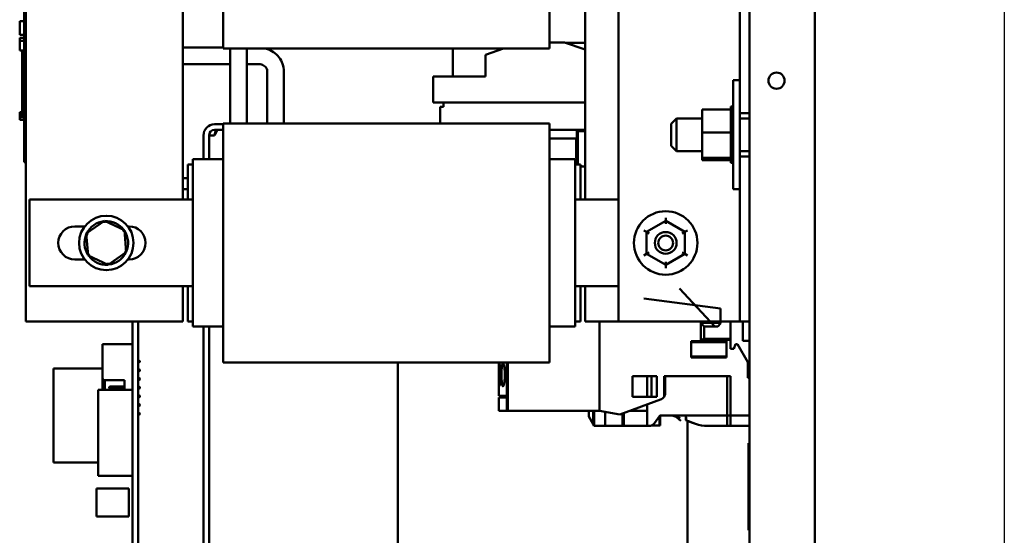
# Model space of a CAD drawing. Units: inches. Extents: x 2 to 86, y 1 to 67.
# Drawn here: x 31.7 to 39.3, y 31.4 to 35.3 of the extents above; entities that cross this region are included whole.
import ezdxf

# ---------------------------------------------------------------- set-up
doc = ezdxf.new("R2010")
doc.units = ezdxf.units.IN
doc.header["$LTSCALE"] = 4
doc.header["$MEASUREMENT"] = 0
doc.layers.add('Sketch Geometry (ANSI)', color=7, linetype='Continuous', lineweight=25)
doc.layers.add('Visible (ANSI)', color=7, linetype='Continuous', lineweight=50)

msp = doc.modelspace()

# ---------------------------------------------------------------- linework, layer by layer
at = {"layer": 'Sketch Geometry (ANSI)'}
msp.add_line((39.2605, 52.182), (39.2605, 14.0392), dxfattribs=at)
at = {"layer": 'Visible (ANSI)'}
for p, q in [((37.814, 46.748), (37.814, 28.3272)), ((37.314, 28.3483), (37.314, 39.1954)), ((31.7859, 33.0304), (31.7859, 39.0304)), ((36.314, 39.0304), (36.314, 33.0304)), ((31.7726, 37.5211), (31.7726, 34.3077)), ((37.2407, 34.6956), (37.2407, 37.3843)), ((32.9859, 35.6987), (32.9859, 33.9621)), ((36.0593, 33.9621), (36.0593, 35.6987)), ((33.2926, 35.3375), (33.2926, 35.6058)), ((35.7859, 35.6058), (35.7859, 35.3375)), ((31.7393, 35.2227), (31.7393, 35.327)), ((31.7726, 35.327), (31.7393, 35.327)), ((33.2926, 35.3375), (33.2926, 35.1171)), ((35.7859, 35.1171), (35.7859, 35.3375)), ((31.7726, 35.2227), (31.7393, 35.2227)), ((31.7393, 35.1763), (31.7393, 35.1984)), ((31.7726, 35.1984), (31.7393, 35.1984)), ((31.7393, 35.1018), (31.7393, 35.1763)), ((31.7726, 35.1763), (31.7393, 35.1763)), ((35.7859, 35.163), (35.9007, 35.163)), ((35.9007, 35.163), (36.0593, 35.109)), ((36.0593, 35.161), (35.9066, 35.161)), ((31.7726, 35.1018), (31.7393, 35.1018)), ((31.7593, 35.1018), (31.7593, 35.0725)), ((31.7726, 35.0725), (31.7593, 35.0725)), ((31.7593, 34.9803), (31.7593, 35.0725)), ((32.9859, 35.1236), (33.2926, 35.1236)), ((33.2926, 35.1171), (35.7859, 35.1171)), ((33.3474, 35.1171), (33.3474, 34.5437)), ((33.474, 35.1171), (33.474, 34.5437)), ((35.0476, 34.903), (35.0476, 35.1171)), ((35.2977, 35.0696), (35.4348, 35.1171)), ((35.2977, 34.903), (35.2977, 35.0696)), ((31.7726, 34.9803), (31.7593, 34.9803)), ((31.7593, 34.897), (31.7593, 34.9803)), ((32.9859, 34.997), (33.3474, 34.997)), ((33.474, 34.997), (33.5674, 34.997)), ((33.6307, 34.942), (33.6307, 34.5437)), ((33.7574, 34.942), (33.7574, 34.5437)), ((34.8978, 34.903), (35.2977, 34.903)), ((34.8978, 34.903), (34.8978, 34.703)), ((31.7726, 34.897), (31.7593, 34.897)), ((31.7593, 34.8136), (31.7593, 34.897)), ((37.1894, 34.0404), (37.1894, 34.8737)), ((37.1894, 34.8737), (37.2407, 34.8737)), ((31.7726, 34.8136), (31.7593, 34.8136)), ((31.7593, 34.7206), (31.7593, 34.8136)), ((31.7726, 34.7206), (31.7593, 34.7206)), ((31.7593, 34.7206), (31.7593, 34.6053)), ((34.8978, 34.703), (36.0593, 34.703)), ((34.9774, 34.703), (34.9774, 34.671)), ((37.2407, 34.6956), (37.2407, 34.2186)), ((31.7393, 34.6304), (31.7593, 34.6304)), ((31.7393, 34.6254), (31.7393, 34.6304)), ((31.7393, 34.6125), (31.7393, 34.6254)), ((31.7393, 34.6054), (31.7393, 34.6125)), ((31.7393, 34.6054), (31.7593, 34.6054)), ((31.7393, 34.6001), (31.7393, 34.6054)), ((31.7393, 34.6001), (31.7726, 34.6001)), ((31.7726, 34.6053), (31.7593, 34.6053)), ((34.9507, 34.671), (34.9774, 34.671)), ((34.9507, 34.5437), (34.9507, 34.671)), ((36.9527, 34.6499), (37.172, 34.6499)), ((36.9527, 34.6499), (36.9527, 34.4739)), ((37.172, 34.6724), (37.172, 34.6697)), ((37.172, 34.6724), (37.1894, 34.6724)), ((37.172, 34.6693), (37.172, 34.6697)), ((37.172, 34.6697), (37.1894, 34.6697)), ((37.172, 34.6693), (37.172, 34.6588)), ((37.172, 34.6693), (37.1894, 34.6693)), ((37.172, 34.658), (37.172, 34.6588)), ((37.172, 34.6588), (37.1894, 34.6588)), ((37.172, 34.658), (37.172, 34.6499)), ((37.172, 34.658), (37.1894, 34.658)), ((37.172, 34.6401), (37.172, 34.6499)), ((37.172, 34.639), (37.172, 34.6401)), ((37.172, 34.6401), (37.1894, 34.6401)), ((37.172, 34.639), (37.172, 34.6144)), ((37.172, 34.639), (37.1894, 34.639)), ((37.172, 34.613), (37.172, 34.6144)), ((37.172, 34.6144), (37.1894, 34.6144)), ((37.172, 34.613), (37.172, 34.5827)), ((37.172, 34.613), (37.1894, 34.613)), ((37.2407, 34.6237), (37.314, 34.6237)), ((31.7393, 34.5954), (31.7393, 34.5963)), ((31.7393, 34.5963), (31.7726, 34.5963)), ((31.7393, 34.5852), (31.7393, 34.5954)), ((31.7393, 34.5954), (31.7726, 34.5954)), ((31.7393, 34.5733), (31.7393, 34.5852)), ((31.7393, 34.5716), (31.7393, 34.5733)), ((31.7393, 34.5733), (31.7726, 34.5733)), ((31.7393, 34.5716), (31.7726, 34.5716)), ((33.2277, 34.5376), (33.2926, 34.5376)), ((33.2926, 34.5437), (33.2926, 34.3233)), ((33.2926, 34.5437), (35.7859, 34.5437)), ((35.7859, 34.3233), (35.7859, 34.5437)), ((36.7167, 34.5421), (36.7567, 34.5821)), ((36.7167, 34.3721), (36.7167, 34.5421)), ((36.7567, 34.5821), (36.7567, 34.3321)), ((36.9527, 34.5821), (36.7567, 34.5821)), ((37.172, 34.581), (37.172, 34.5827)), ((37.172, 34.5827), (37.1894, 34.5827)), ((37.172, 34.581), (37.172, 34.5462)), ((37.172, 34.581), (37.1894, 34.581)), ((37.172, 34.5443), (37.172, 34.5462)), ((37.172, 34.5462), (37.1894, 34.5462)), ((37.172, 34.5443), (37.172, 34.5062)), ((37.172, 34.5443), (37.1894, 34.5443)), ((37.314, 34.5821), (37.2407, 34.5821)), ((33.143, 34.453), (33.143, 34.2704)), ((33.2277, 34.453), (33.1854, 34.453)), ((33.1854, 34.453), (33.1854, 34.2704)), ((33.2277, 34.4953), (33.2926, 34.4953)), ((35.7859, 34.4963), (36.0593, 34.4963)), ((35.9948, 34.4857), (36.0027, 34.4857)), ((35.9948, 34.4857), (35.9948, 34.2304)), ((36.0027, 34.2304), (36.0027, 34.4857)), ((36.0593, 34.4857), (36.0027, 34.4857)), ((36.0027, 34.4857), (36.0027, 34.2304)), ((36.9527, 34.4739), (37.172, 34.4739)), ((36.9527, 34.4739), (36.9527, 34.281)), ((37.172, 34.5042), (37.172, 34.5062)), ((37.172, 34.5062), (37.1894, 34.5062)), ((37.172, 34.5042), (37.172, 34.4963)), ((37.172, 34.5042), (37.1894, 34.5042)), ((37.172, 34.4739), (37.172, 34.4963)), ((37.172, 34.4649), (37.172, 34.4739)), ((37.172, 34.4649), (37.172, 34.4643)), ((37.172, 34.4623), (37.172, 34.4643)), ((37.172, 34.4643), (37.1894, 34.4643)), ((37.172, 34.4623), (37.172, 34.4605)), ((37.172, 34.4623), (37.1894, 34.4623)), ((37.172, 34.4371), (37.172, 34.4605)), ((35.9948, 34.4296), (35.7859, 34.4296)), ((35.99, 34.277), (35.99, 34.4242)), ((35.99, 34.4242), (35.99, 34.277)), ((36.7167, 34.3721), (36.7567, 34.3321)), ((37.172, 34.4371), (37.172, 34.4222)), ((37.172, 34.4202), (37.172, 34.4222)), ((37.172, 34.4222), (37.1894, 34.4222)), ((37.172, 34.4202), (37.172, 34.3814)), ((37.172, 34.4202), (37.1894, 34.4202)), ((37.172, 34.3795), (37.172, 34.3814)), ((37.172, 34.3814), (37.1894, 34.3814)), ((37.172, 34.3795), (37.172, 34.3435)), ((37.172, 34.3795), (37.1894, 34.3795)), ((31.7726, 34.2477), (31.7726, 34.3077)), ((33.2926, 34.055), (33.2926, 34.3233)), ((35.7859, 34.3233), (35.7859, 34.055)), ((36.9527, 34.3321), (36.7567, 34.3321)), ((37.172, 34.3417), (37.172, 34.3435)), ((37.172, 34.3435), (37.1894, 34.3435)), ((37.172, 34.3417), (37.172, 34.31)), ((37.172, 34.3417), (37.1894, 34.3417)), ((37.172, 34.3085), (37.172, 34.31)), ((37.172, 34.31), (37.1894, 34.31)), ((37.172, 34.3085), (37.1894, 34.3085)), ((37.172, 34.2858), (37.172, 34.3085)), ((37.314, 34.3321), (37.2407, 34.3321)), ((31.7859, 34.2477), (31.7726, 34.2477)), ((33.0626, 34.2304), (33.0226, 34.2304)), ((33.0226, 33.9621), (33.0226, 34.2304)), ((33.2926, 34.2704), (33.0626, 34.2704)), ((33.0626, 34.2704), (33.0626, 34.2423)), ((33.0626, 33.9739), (33.0626, 34.2423)), ((35.9826, 34.2704), (35.7859, 34.2704)), ((35.9826, 34.2423), (35.9826, 34.2704)), ((35.9826, 34.2423), (35.9826, 33.9739)), ((36.0226, 34.2304), (35.9826, 34.2304)), ((36.0226, 34.2304), (36.0226, 33.9621)), ((36.9527, 34.281), (37.172, 34.281)), ((36.9527, 34.281), (36.9527, 34.2642)), ((36.9527, 34.2642), (37.172, 34.2642)), ((37.172, 34.2858), (37.172, 34.2821)), ((37.172, 34.2809), (37.172, 34.2821)), ((37.172, 34.2821), (37.1894, 34.2821)), ((37.172, 34.2809), (37.1894, 34.2809)), ((37.172, 34.2785), (37.172, 34.2809)), ((37.172, 34.2785), (37.172, 34.2609)), ((37.172, 34.2601), (37.172, 34.2609)), ((37.172, 34.2609), (37.1894, 34.2609)), ((37.172, 34.2601), (37.172, 34.2473)), ((37.172, 34.2601), (37.1894, 34.2601)), ((37.172, 34.2469), (37.172, 34.2473)), ((37.172, 34.2473), (37.1894, 34.2473)), ((37.172, 34.2469), (37.172, 34.2418)), ((37.172, 34.2469), (37.1894, 34.2469)), ((37.172, 34.2417), (37.172, 34.2418)), ((37.172, 34.2418), (37.1894, 34.2418)), ((37.172, 34.2417), (37.1894, 34.2417)), ((37.314, 34.2904), (37.2407, 34.2904)), ((36.0226, 34.2211), (36.0438, 34.2154)), ((36.0593, 34.2154), (36.0226, 34.2154)), ((37.2407, 33.0304), (37.2407, 34.2186)), ((33.0226, 34.1256), (32.9859, 34.1256)), ((33.0226, 34.0423), (32.9859, 34.0423)), ((33.2926, 34.055), (33.2926, 33.9621)), ((35.7859, 33.9621), (35.7859, 34.055)), ((37.1894, 34.0404), (37.2407, 34.0404)), ((31.8143, 33.9621), (33.0626, 33.9621)), ((31.8143, 33.2987), (31.8143, 33.9621)), ((33.0626, 33.9739), (33.0626, 33.9621)), ((33.0626, 33.2987), (33.0626, 33.9621)), ((33.2926, 33.2987), (33.2926, 33.9621)), ((35.7859, 33.9621), (35.7859, 33.2987)), ((35.9826, 33.9621), (35.9826, 33.9739)), ((35.9826, 33.9621), (36.314, 33.9621)), ((35.9826, 33.9621), (35.9826, 33.2987)), ((32.3859, 33.7983), (32.2479, 33.7016)), ((32.5388, 33.7272), (32.3859, 33.7983)), ((32.3859, 33.7983), (32.3873, 33.783)), ((36.6742, 33.799), (36.5281, 33.7148)), ((36.6742, 33.8221), (36.6742, 33.799)), ((36.8201, 33.7146), (36.6742, 33.799)), ((36.6742, 33.7759), (36.6742, 33.799)), ((32.1609, 33.7571), (32.2353, 33.7571)), ((32.2479, 33.7016), (32.2627, 33.5336)), ((32.2479, 33.7016), (32.2618, 33.6951)), ((32.5388, 33.7272), (32.5262, 33.7183)), ((32.5535, 33.5592), (32.5388, 33.7272)), ((32.5661, 33.7571), (32.5743, 33.7571)), ((36.5081, 33.7264), (36.5281, 33.7148)), ((36.5281, 33.7148), (36.528, 33.5462)), ((36.5481, 33.7033), (36.5281, 33.7148)), ((36.8001, 33.703), (36.8201, 33.7146)), ((36.82, 33.546), (36.8201, 33.7146)), ((36.8201, 33.7146), (36.8401, 33.7261)), ((32.4155, 33.4625), (32.5535, 33.5592)), ((32.5535, 33.5592), (32.5396, 33.5657)), ((36.508, 33.5347), (36.528, 33.5462)), ((36.548, 33.5578), (36.528, 33.5462)), ((36.528, 33.5462), (36.6739, 33.4618)), ((36.6739, 33.4618), (36.82, 33.546)), ((36.82, 33.546), (36.8, 33.5575)), ((36.82, 33.546), (36.84, 33.5344)), ((32.2353, 33.5037), (32.1609, 33.5037)), ((32.2627, 33.5336), (32.2753, 33.5425)), ((32.2627, 33.5336), (32.4155, 33.4625)), ((32.4155, 33.4625), (32.4141, 33.4778)), ((32.5743, 33.5037), (32.5661, 33.5037)), ((36.6739, 33.4849), (36.6739, 33.4618)), ((36.6739, 33.4618), (36.6739, 33.4387)), ((33.0626, 33.2987), (31.8143, 33.2987)), ((32.9859, 33.2987), (32.9859, 33.0304)), ((33.0226, 33.0304), (33.0226, 33.2987)), ((33.0626, 33.2987), (33.0626, 33.2869)), ((33.0626, 33.0185), (33.0626, 33.2869)), ((33.2926, 33.2987), (33.2926, 33.2058)), ((35.7859, 33.2058), (35.7859, 33.2987)), ((36.314, 33.2987), (35.9826, 33.2987)), ((35.9826, 33.2869), (35.9826, 33.2987)), ((35.9826, 33.2869), (35.9826, 33.0185)), ((36.0226, 33.2987), (36.0226, 33.0304)), ((36.0593, 33.0304), (36.0593, 33.2987)), ((37.05, 32.9923), (36.7783, 33.281)), ((33.2926, 32.9375), (33.2926, 33.2058)), ((35.7859, 33.2058), (35.7859, 32.9375)), ((36.5066, 33.2049), (37.092, 33.1288)), ((37.092, 33.1288), (37.092, 33.0133)), ((32.9859, 33.0304), (31.7859, 33.0304)), ((32.6017, 33.0304), (32.6017, 29.3343)), ((32.643, 33.0304), (32.643, 29.3343)), ((33.0626, 33.0304), (33.0226, 33.0304)), ((33.0626, 33.0185), (33.0626, 32.9904)), ((36.0226, 33.0304), (35.9826, 33.0304)), ((35.9826, 32.9904), (35.9826, 33.0185)), ((36.314, 33.0304), (36.0593, 33.0304)), ((36.1681, 33.0304), (36.1681, 32.3466)), ((36.1681, 32.3466), (36.1681, 33.0304)), ((36.314, 33.0304), (37.1674, 33.0304)), ((36.9423, 32.8899), (36.9423, 33.0185)), ((36.9423, 33.0185), (37.092, 33.0185)), ((37.092, 33.0185), (36.9423, 33.0185)), ((36.9423, 33.0185), (36.9686, 32.9923)), ((36.9686, 32.9923), (36.9423, 33.0185)), ((36.9423, 33.0185), (36.9423, 32.8899)), ((37.092, 33.0185), (37.092, 33.0304)), ((37.092, 33.0133), (37.092, 33.0185)), ((37.1674, 33.0304), (37.2407, 33.0304)), ((37.1694, 33.0304), (37.1694, 32.8978)), ((37.1694, 32.8978), (37.1694, 33.0304)), ((37.2407, 33.0304), (37.314, 33.0304)), ((37.2642, 33.0304), (37.2642, 32.8809)), ((33.2926, 32.9904), (33.0626, 32.9904)), ((33.143, 32.9904), (33.143, 28.9556)), ((33.1854, 32.9904), (33.1854, 28.9556)), ((35.9826, 32.9904), (35.7859, 32.9904)), ((36.9686, 32.9923), (37.071, 32.9923)), ((36.9686, 32.8978), (36.9686, 32.9923)), ((36.9686, 32.9923), (36.9686, 32.8978)), ((37.071, 32.9923), (37.05, 32.9923)), ((37.071, 32.9923), (37.092, 33.0133)), ((37.092, 33.0133), (37.071, 32.9923)), ((33.2926, 32.9375), (33.2926, 32.7171)), ((35.7859, 32.7171), (35.7859, 32.9375)), ((36.8675, 32.7534), (36.8675, 32.8794)), ((36.8675, 32.8794), (37.1379, 32.8794)), ((36.8675, 32.8794), (36.8675, 32.7534)), ((37.1379, 32.8794), (36.8675, 32.8794)), ((36.8675, 32.8716), (37.1379, 32.8716)), ((37.1379, 32.8716), (36.8675, 32.8716)), ((36.9686, 32.8978), (36.9423, 32.8899)), ((36.9423, 32.8899), (36.9686, 32.8978)), ((37.1694, 32.8899), (36.9423, 32.8899)), ((36.9423, 32.8899), (37.1694, 32.8899)), ((37.1694, 32.8978), (36.9686, 32.8978)), ((36.9686, 32.8978), (37.1694, 32.8978)), ((37.1379, 32.8794), (37.1379, 32.7534)), ((37.1379, 32.7534), (37.1379, 32.8794)), ((37.1694, 32.8899), (37.1694, 32.8978)), ((37.1694, 32.8978), (37.1694, 32.8978)), ((37.1694, 32.8978), (37.1694, 32.8899)), ((37.1694, 32.8217), (37.1694, 32.8899)), ((37.1694, 32.8899), (37.1694, 32.8217)), ((37.2642, 32.8809), (37.314, 32.8809)), ((32.3726, 32.597), (32.3726, 32.857)), ((32.6013, 32.857), (32.3726, 32.857)), ((32.6013, 32.8103), (32.6013, 32.857)), ((32.6013, 32.5303), (32.6013, 32.797)), ((37.1956, 32.8217), (37.1694, 32.8217)), ((37.1694, 32.8217), (37.1956, 32.8217)), ((37.208, 32.8558), (37.1956, 32.8217)), ((37.1956, 32.8217), (37.208, 32.8558)), ((37.2213, 32.8558), (37.208, 32.8558)), ((37.208, 32.8558), (37.2213, 32.8558)), ((37.3006, 32.7184), (37.2213, 32.8558)), ((37.2213, 32.8558), (37.3006, 32.7184)), ((32.6013, 32.732), (32.6017, 32.732)), ((32.643, 32.732), (32.6513, 32.732)), ((32.656, 32.7273), (32.6513, 32.732)), ((32.6513, 32.732), (32.6513, 32.7153)), ((32.656, 32.72), (32.6513, 32.7153)), ((32.656, 32.72), (32.656, 32.7273)), ((37.1379, 32.7613), (36.8675, 32.7613)), ((37.1379, 32.7534), (36.8675, 32.7534)), ((36.8675, 32.7534), (37.1379, 32.7534)), ((37.3006, 32.5986), (37.3006, 32.7184)), ((32.3726, 32.6701), (31.9977, 32.6701)), ((31.9977, 32.6701), (31.9977, 31.951)), ((32.6013, 32.7153), (32.6017, 32.7153)), ((32.6017, 32.6701), (32.6013, 32.6701)), ((32.6013, 32.6653), (32.6017, 32.6653)), ((32.6013, 32.6486), (32.6017, 32.6486)), ((32.643, 32.7153), (32.6513, 32.7153)), ((32.643, 32.6653), (32.6513, 32.6653)), ((32.643, 32.6486), (32.6513, 32.6486)), ((32.656, 32.6606), (32.6513, 32.6653)), ((32.6513, 32.6653), (32.6513, 32.6486)), ((32.656, 32.6533), (32.6513, 32.6486)), ((32.656, 32.6533), (32.656, 32.6606)), ((33.2926, 32.7171), (35.7859, 32.7171)), ((34.6274, 32.7171), (34.6274, 29.5096)), ((35.3997, 32.7171), (35.3997, 32.4608)), ((35.4594, 32.4608), (35.4594, 32.7171)), ((35.4594, 32.7171), (35.4594, 32.4608)), ((35.4673, 32.7171), (35.4673, 32.3466)), ((35.4673, 32.3466), (35.4673, 32.7171)), ((32.3726, 32.597), (32.3726, 32.5062)), ((32.3893, 32.5803), (32.5393, 32.5803)), ((32.3893, 32.5062), (32.3893, 32.5803)), ((32.5393, 32.5803), (32.5393, 32.5062)), ((32.6013, 32.5986), (32.6017, 32.5986)), ((32.6013, 32.582), (32.6017, 32.582)), ((32.643, 32.5986), (32.6513, 32.5986)), ((32.643, 32.582), (32.6513, 32.582)), ((32.656, 32.594), (32.6513, 32.5986)), ((32.6513, 32.5986), (32.6513, 32.582)), ((32.656, 32.5866), (32.6513, 32.582)), ((32.656, 32.5866), (32.656, 32.594)), ((36.4213, 32.4542), (36.4213, 32.6117)), ((36.4213, 32.6117), (36.6062, 32.6117)), ((36.6062, 32.6117), (36.4213, 32.6117)), ((36.4213, 32.6117), (36.4213, 32.4542)), ((36.5329, 32.4542), (36.5329, 32.6117)), ((36.5329, 32.6117), (36.5329, 32.4542)), ((36.5644, 32.6117), (36.5644, 32.4542)), ((36.6062, 32.6117), (36.6062, 32.4542)), ((36.6062, 32.4542), (36.6062, 32.6117)), ((36.6615, 32.4544), (36.6615, 32.6117)), ((36.6615, 32.6117), (37.1694, 32.6117)), ((37.1694, 32.6117), (36.6615, 32.6117)), ((36.6615, 32.6117), (36.6615, 32.4544)), ((36.6694, 32.482), (36.6694, 32.6117)), ((37.1431, 32.3099), (37.1431, 32.6117)), ((37.1431, 32.6117), (37.1431, 32.3099)), ((37.1694, 32.6117), (37.1694, 32.3099)), ((37.1694, 32.3099), (37.1694, 32.6117)), ((37.3137, 32.5986), (37.3006, 32.5986)), ((37.3137, 32.3099), (37.3137, 32.5986)), ((32.6017, 32.5062), (32.3392, 32.5062)), ((32.3392, 31.85), (32.3392, 32.5062)), ((32.4226, 32.5273), (32.4273, 32.532)), ((32.4226, 32.5273), (32.4226, 32.52)), ((32.4226, 32.52), (32.4273, 32.5153)), ((32.4273, 32.532), (32.5393, 32.532)), ((32.4273, 32.5153), (32.4273, 32.532)), ((32.4273, 32.5153), (32.5393, 32.5153)), ((32.6013, 32.532), (32.6017, 32.532)), ((32.6013, 32.5062), (32.6013, 32.517)), ((32.6013, 32.5153), (32.6017, 32.5153)), ((32.643, 32.532), (32.6513, 32.532)), ((32.643, 32.5153), (32.6513, 32.5153)), ((32.6513, 32.532), (32.6513, 32.5153)), ((32.656, 32.5273), (32.6513, 32.532)), ((32.656, 32.52), (32.6513, 32.5153)), ((32.656, 32.52), (32.656, 32.5273)), ((32.643, 32.4653), (32.6513, 32.4653)), ((32.643, 32.4486), (32.6513, 32.4486)), ((32.6513, 32.4653), (32.6513, 32.4486)), ((32.656, 32.4606), (32.6513, 32.4653)), ((32.656, 32.4533), (32.6513, 32.4486)), ((32.656, 32.4533), (32.656, 32.4606)), ((35.4594, 32.4608), (35.3997, 32.4608)), ((35.3997, 32.4608), (35.4594, 32.4608)), ((35.3997, 32.4477), (35.4594, 32.4477)), ((35.3997, 32.4477), (35.3997, 32.3466)), ((35.4128, 32.4477), (35.4128, 32.4608)), ((35.4671, 32.4608), (35.4594, 32.4608)), ((35.4594, 32.4608), (35.4671, 32.4608)), ((35.4594, 32.4477), (35.4671, 32.4477)), ((35.4594, 32.4477), (35.4594, 32.3466)), ((35.4594, 32.3466), (35.4594, 32.4477)), ((35.4671, 32.4608), (35.4671, 32.4477)), ((35.4671, 32.4477), (35.4671, 32.4608)), ((36.3232, 32.3193), (36.6348, 32.4327)), ((36.6348, 32.4327), (36.3232, 32.3193)), ((36.6062, 32.4542), (36.4213, 32.4542)), ((36.4213, 32.4542), (36.6062, 32.4542)), ((32.643, 32.3986), (32.6513, 32.3986)), ((32.643, 32.382), (32.6513, 32.382)), ((32.6513, 32.3986), (32.6513, 32.382)), ((32.656, 32.394), (32.6513, 32.3986)), ((32.656, 32.3866), (32.6513, 32.382)), ((32.656, 32.3866), (32.656, 32.394)), ((35.3997, 32.3466), (35.4594, 32.3466)), ((35.4594, 32.3466), (35.3997, 32.3466)), ((35.4594, 32.3466), (35.4673, 32.3466)), ((35.4673, 32.3466), (35.4594, 32.3466)), ((35.4673, 32.3466), (36.1681, 32.3466)), ((36.1681, 32.3466), (35.4673, 32.3466)), ((36.0867, 32.3466), (36.0867, 32.3039)), ((36.1208, 32.3466), (36.1208, 32.2448)), ((36.1287, 32.3466), (36.1287, 32.2311)), ((36.1287, 32.2311), (36.1287, 32.3466)), ((36.1681, 32.3466), (36.3232, 32.3193)), ((36.3232, 32.3193), (36.1681, 32.3466)), ((36.3983, 32.3466), (36.5329, 32.3466)), ((36.5329, 32.3466), (36.5329, 32.3956)), ((36.5329, 32.3956), (36.5329, 32.3466)), ((36.5329, 32.3466), (36.5329, 32.2311)), ((36.5329, 32.2311), (36.5329, 32.3466)), ((32.643, 32.332), (32.6513, 32.332)), ((32.643, 32.3153), (32.6513, 32.3153)), ((32.6513, 32.332), (32.6513, 32.3153)), ((32.656, 32.3273), (32.6513, 32.332)), ((32.656, 32.32), (32.6513, 32.3153)), ((32.656, 32.32), (32.656, 32.3273)), ((36.0867, 32.3039), (36.1208, 32.2448)), ((36.2127, 32.2311), (36.2127, 32.3388)), ((36.3452, 32.3273), (36.3452, 32.2311)), ((36.3531, 32.3302), (36.3531, 32.2311)), ((36.3531, 32.2311), (36.3531, 32.3302)), ((36.5892, 32.2535), (36.6264, 32.3065)), ((36.6276, 32.3079), (36.6276, 32.2351)), ((36.6276, 32.2351), (36.6276, 32.3079)), ((36.6328, 32.3099), (37.1431, 32.3099)), ((36.6329, 32.2351), (36.6329, 32.3099)), ((36.7312, 32.3094), (36.7852, 32.2898)), ((36.7839, 32.2902), (36.7325, 32.309)), ((36.7885, 32.2711), (36.7404, 32.3099)), ((36.7404, 32.3099), (36.8283, 32.3099)), ((36.7404, 32.3099), (36.8283, 32.3099)), ((36.7404, 32.3099), (36.7885, 32.2711)), ((36.8283, 32.3099), (36.8325, 32.2711)), ((36.8325, 32.2711), (36.8283, 32.3099)), ((36.8283, 32.3099), (36.8283, 32.2741)), ((36.8283, 32.2741), (36.9028, 32.247)), ((36.9028, 32.247), (36.8366, 32.2711)), ((36.8366, 32.2711), (36.9028, 32.247)), ((36.8407, 32.2696), (36.8407, 31.1983)), ((37.1431, 32.2311), (37.1431, 32.3099)), ((37.1431, 32.3099), (37.1431, 32.2311)), ((37.1431, 32.3099), (37.1694, 32.3099)), ((37.1694, 32.3099), (37.3137, 32.3099)), ((37.1694, 32.3099), (37.1694, 32.2311)), ((37.3137, 32.3099), (37.1694, 32.3099)), ((37.1694, 32.2311), (37.1694, 32.3099)), ((37.3137, 32.3099), (37.3137, 32.2311)), ((36.1208, 32.2448), (36.1287, 32.2311)), ((36.1287, 32.2311), (36.2127, 32.2311)), ((36.2127, 32.2311), (36.3452, 32.2311)), ((36.3452, 32.2311), (36.3531, 32.2311)), ((36.3531, 32.2311), (36.5329, 32.2311)), ((36.5329, 32.2311), (36.5462, 32.2311)), ((36.5662, 32.2351), (36.6276, 32.2351)), ((36.6276, 32.2351), (36.5662, 32.2351)), ((36.6329, 32.2351), (36.6276, 32.2351)), ((36.6276, 32.2351), (36.6329, 32.2351)), ((36.9926, 32.2311), (37.1431, 32.2311)), ((37.1431, 32.2311), (36.9926, 32.2311)), ((37.1431, 32.2311), (37.1694, 32.2311)), ((37.1694, 32.2311), (37.1431, 32.2311)), ((37.1694, 32.2311), (37.3137, 32.2311)), ((37.3137, 32.2311), (37.1694, 32.2311)), ((37.3074, 31.4334), (37.3074, 32.1)), ((37.3074, 32.1), (37.314, 32.1)), ((32.3392, 31.951), (31.9977, 31.951)), ((32.6017, 31.85), (32.3392, 31.85)), ((32.325, 31.7516), (32.325, 31.5396)), ((32.5728, 31.7516), (32.325, 31.7516)), ((32.5728, 31.5396), (32.5728, 31.7516)), ((32.5728, 31.5396), (32.325, 31.5396)), ((37.3074, 31.4334), (37.314, 31.4334))]:
    msp.add_line(p, q, dxfattribs=at)
for centre, radius in [((37.5207, 34.871), 0.0617), ((36.674, 33.6304), 0.2427), ((32.4007, 33.6304), 0.2083), ((36.674, 33.6304), 0.0833), ((36.674, 33.6304), 0.0567)]:
    msp.add_circle(centre, radius, dxfattribs=at)
for centre, radius, start, end in [((33.2277, 34.453), 0.0847, 90, 180), ((33.2277, 34.453), 0.0423, 90, 180), ((32.4007, 33.6304), 0.1667, 96.19108, 153.86399), ((32.4007, 33.6304), 0.1667, 36.19108, 93.86399), ((32.1609, 33.6304), 0.1267, 90, 270), ((32.4007, 33.6304), 0.1667, 156.19108, 213.86399), ((32.4007, 33.6304), 0.1667, 336.19108, 33.86399), ((32.5743, 33.6304), 0.1267, 270, 90), ((32.4007, 33.6304), 0.1667, 276.19108, 333.86399), ((32.4007, 33.6304), 0.1667, 216.19108, 273.86399), ((32.6013, 32.8036), 0.00667, 86.54191, 90), ((32.6013, 32.8036), 0.00667, 270, 273.45809), ((32.3893, 32.597), 0.0167, 180, 270), ((32.6013, 32.5236), 0.00667, 86.54191, 90), ((32.6013, 32.5236), 0.00667, 270, 273.45809), ((36.6169, 32.482), 0.0525, 289.99938, 328.21167), ((36.6169, 32.482), 0.0525, 289.99938, 328.21167), ((36.6328, 32.302), 0.00787, 90, 144.99465), ((36.5462, 32.2836), 0.0525, 270, 324.99465), ((36.9926, 32.4936), 0.2625, 249.99803, 270)]:
    msp.add_arc(centre, radius, start, end, dxfattribs=at)
for points, knots in [([(33.618, 35.1171), (33.6203, 35.1165), (33.6226, 35.1158), (33.6435, 35.1095), (33.6613, 35.101), (33.6935, 35.0792), (33.7079, 35.0658), (33.7318, 35.035), (33.7413, 35.0177), (33.754, 34.9812), (33.7573, 34.9619), (33.7574, 34.9424), (33.7574, 34.9422), (33.7574, 34.942)], [3.417172, 3.417172, 3.417172, 3.417172, 3.455752, 3.455752, 3.769911, 3.769911, 4.08407, 4.08407, 4.39823, 4.39823, 4.708597, 4.708597, 4.712389, 4.712389, 4.712389, 4.712389]), ([(33.5674, 34.997), (33.5736, 34.997), (33.5799, 34.9961), (33.5919, 34.9929), (33.5976, 34.9906), (33.608, 34.9845), (33.6127, 34.9807), (33.6207, 34.9721), (33.624, 34.9672), (33.6286, 34.957), (33.63, 34.9517), (33.6306, 34.945), (33.6307, 34.9435), (33.6307, 34.942)], [3.141593, 3.141593, 3.141593, 3.141593, 3.420035, 3.420035, 3.70184, 3.70184, 3.99523, 3.99523, 4.309389, 4.309389, 4.623548, 4.623548, 4.712389, 4.712389, 4.712389, 4.712389]), ([(33.2277, 34.453), (33.2353, 34.4699), (33.2429, 34.4862), (33.2506, 34.4924), (33.2529, 34.4943), (33.2553, 34.4953), (33.2576, 34.4953)], [0, 0, 0, 0, 1.198566, 1.198566, 1.198566, 1.570796, 1.570796, 1.570796, 1.570796]), ([(35.4002, 32.6222), (35.4002, 32.6339), (35.4002, 32.6452), (35.4003, 32.656), (35.4004, 32.6667), (35.4005, 32.6762), (35.4008, 32.6845), (35.401, 32.6927), (35.4013, 32.699), (35.4017, 32.7035), (35.4021, 32.7079), (35.4026, 32.7102), (35.4031, 32.7101), (35.4037, 32.7101), (35.4043, 32.7079), (35.405, 32.7034), (35.4056, 32.6989), (35.4063, 32.6926), (35.4068, 32.6843), (35.4074, 32.6761), (35.4079, 32.6666), (35.4082, 32.6558), (35.4086, 32.6451), (35.4088, 32.6338), (35.4088, 32.6222), (35.4088, 32.6105), (35.4086, 32.5993), (35.4082, 32.5885), (35.4079, 32.5778), (35.4074, 32.5682), (35.4068, 32.56), (35.4062, 32.5518), (35.4056, 32.5454), (35.405, 32.541), (35.4043, 32.5365), (35.4037, 32.5343), (35.4031, 32.5343), (35.4025, 32.5343), (35.4021, 32.5365), (35.4017, 32.541), (35.4013, 32.5454), (35.401, 32.5518), (35.4007, 32.56), (35.4005, 32.5682), (35.4004, 32.5778), (35.4003, 32.5885), (35.4002, 32.5993), (35.4002, 32.6105), (35.4002, 32.6222)], [-0.0209588, -0.0209588, -0.0209588, -0.0209588, -0.01964888, -0.01964888, -0.01964888, -0.01833895, -0.01833895, -0.01833895, -0.01702903, -0.01702903, -0.01702903, -0.0157191, -0.0157191, -0.0157191, -0.01440918, -0.01440918, -0.01440918, -0.01309925, -0.01309925, -0.01309925, -0.01178933, -0.01178933, -0.01178933, -0.0104794, -0.0104794, -0.0104794, -0.00916948, -0.00916948, -0.00916948, -0.00785955, -0.00785955, -0.00785955, -0.00654963, -0.00654963, -0.00654963, -0.0052397, -0.0052397, -0.0052397, -0.00392978, -0.00392978, -0.00392978, -0.00261985, -0.00261985, -0.00261985, -0.00130993, -0.00130993, -0.00130993, 0, 0, 0, 0]), ([(35.4002, 32.6222), (35.4002, 32.6164), (35.4002, 32.6107), (35.4002, 32.6051), (35.4002, 32.5994), (35.4002, 32.5939), (35.4003, 32.5885), (35.4003, 32.5832), (35.4004, 32.5781), (35.4005, 32.5734), (35.4005, 32.5686), (35.4006, 32.5641), (35.4007, 32.56), (35.4009, 32.5559), (35.401, 32.5523), (35.4011, 32.5491), (35.4013, 32.5459), (35.4015, 32.5432), (35.4017, 32.541), (35.4019, 32.5388), (35.4021, 32.5371), (35.4023, 32.536), (35.4026, 32.5348), (35.4028, 32.5343), (35.4031, 32.5343), (35.4034, 32.5343), (35.4037, 32.5349), (35.404, 32.536), (35.4043, 32.5371), (35.4046, 32.5388), (35.405, 32.541), (35.4053, 32.5432), (35.4056, 32.5459), (35.4059, 32.5491), (35.4062, 32.5523), (35.4065, 32.5559), (35.4068, 32.56), (35.4071, 32.5641), (35.4074, 32.5685), (35.4076, 32.5733), (35.4079, 32.5781), (35.4081, 32.5832), (35.4082, 32.5885), (35.4084, 32.5939), (35.4085, 32.5993), (35.4086, 32.605), (35.4087, 32.6106), (35.4088, 32.6164), (35.4088, 32.6222), (35.4088, 32.6279), (35.4087, 32.6336), (35.4086, 32.6393), (35.4085, 32.645), (35.4084, 32.6505), (35.4082, 32.6558), (35.4081, 32.6611), (35.4079, 32.6662), (35.4076, 32.671), (35.4074, 32.6759), (35.4071, 32.6803), (35.4068, 32.6843), (35.4066, 32.6884), (35.4062, 32.6921), (35.4059, 32.6953), (35.4056, 32.6985), (35.4053, 32.7012), (35.405, 32.7034), (35.4046, 32.7056), (35.4043, 32.7073), (35.404, 32.7084), (35.4037, 32.7096), (35.4034, 32.7101), (35.4031, 32.7101), (35.4028, 32.7101), (35.4026, 32.7096), (35.4023, 32.7085), (35.4021, 32.7074), (35.4019, 32.7057), (35.4017, 32.7035), (35.4015, 32.7013), (35.4013, 32.6986), (35.4011, 32.6954), (35.401, 32.6922), (35.4009, 32.6885), (35.4008, 32.6845), (35.4006, 32.6804), (35.4005, 32.676), (35.4005, 32.6712), (35.4004, 32.6664), (35.4003, 32.6613), (35.4003, 32.656), (35.4002, 32.6454), (35.4002, 32.6338), (35.4002, 32.6222)], [0, 0, 0, 0, 0.00065496, 0.00065496, 0.00065496, 0.00130993, 0.00130993, 0.00130993, 0.00196489, 0.00196489, 0.00196489, 0.00261985, 0.00261985, 0.00261985, 0.00327481, 0.00327481, 0.00327481, 0.00392978, 0.00392978, 0.00392978, 0.00458474, 0.00458474, 0.00458474, 0.0052397, 0.0052397, 0.0052397, 0.00589466, 0.00589466, 0.00589466, 0.00654963, 0.00654963, 0.00654963, 0.00720459, 0.00720459, 0.00720459, 0.00785955, 0.00785955, 0.00785955, 0.00851451, 0.00851451, 0.00851451, 0.00916948, 0.00916948, 0.00916948, 0.00982444, 0.00982444, 0.00982444, 0.0104794, 0.0104794, 0.0104794, 0.01113436, 0.01113436, 0.01113436, 0.01178933, 0.01178933, 0.01178933, 0.01244429, 0.01244429, 0.01244429, 0.01309925, 0.01309925, 0.01309925, 0.01375421, 0.01375421, 0.01375421, 0.01440918, 0.01440918, 0.01440918, 0.01506414, 0.01506414, 0.01506414, 0.0157191, 0.0157191, 0.0157191, 0.01637406, 0.01637406, 0.01637406, 0.01702903, 0.01702903, 0.01702903, 0.01768399, 0.01768399, 0.01768399, 0.01833895, 0.01833895, 0.01833895, 0.01899391, 0.01899391, 0.01899391, 0.01964888, 0.01964888, 0.01964888, 0.0209588, 0.0209588, 0.0209588, 0.0209588]), ([(35.4192, 32.6222), (35.4192, 32.6164), (35.4193, 32.6106), (35.4194, 32.605), (35.4195, 32.5993), (35.4197, 32.5937), (35.42, 32.5884), (35.4203, 32.583), (35.4206, 32.578), (35.421, 32.5732), (35.4214, 32.5684), (35.4218, 32.5639), (35.4224, 32.5598), (35.4229, 32.5558), (35.4234, 32.5522), (35.4241, 32.549), (35.4247, 32.5458), (35.4254, 32.5431), (35.4261, 32.5409), (35.4268, 32.5387), (35.4276, 32.537), (35.4284, 32.5359), (35.4292, 32.5348), (35.43, 32.5343), (35.4309, 32.5343), (35.4317, 32.5343), (35.4326, 32.5349), (35.4335, 32.536), (35.4343, 32.5371), (35.4352, 32.5388), (35.436, 32.5409), (35.4369, 32.5431), (35.4377, 32.5459), (35.4385, 32.549), (35.4393, 32.5522), (35.44, 32.5558), (35.4407, 32.5599), (35.4414, 32.564), (35.4421, 32.5684), (35.4426, 32.5732), (35.4432, 32.5779), (35.4437, 32.583), (35.4441, 32.5884), (35.4445, 32.5937), (35.4448, 32.5992), (35.445, 32.6049), (35.4452, 32.6105), (35.4453, 32.6164), (35.4453, 32.6222), (35.4453, 32.6279), (35.4452, 32.6337), (35.445, 32.6394), (35.4448, 32.6451), (35.4445, 32.6507), (35.4441, 32.656), (35.4437, 32.6613), (35.4432, 32.6664), (35.4426, 32.6712), (35.4421, 32.676), (35.4414, 32.6804), (35.4408, 32.6845), (35.4401, 32.6885), (35.4393, 32.6922), (35.4385, 32.6954), (35.4377, 32.6986), (35.4369, 32.7012), (35.4361, 32.7034), (35.4352, 32.7056), (35.4343, 32.7073), (35.4335, 32.7084), (35.4326, 32.7096), (35.4317, 32.7101), (35.4309, 32.7101), (35.43, 32.7102), (35.4292, 32.7096), (35.4284, 32.7085), (35.4276, 32.7074), (35.4268, 32.7058), (35.4261, 32.7036), (35.4254, 32.7014), (35.4247, 32.6987), (35.4241, 32.6955), (35.4235, 32.6924), (35.4229, 32.6887), (35.4224, 32.6846), (35.4219, 32.6806), (35.4214, 32.6762), (35.421, 32.6714), (35.4206, 32.6666), (35.4203, 32.6614), (35.42, 32.6561), (35.4195, 32.6455), (35.4192, 32.6339), (35.4192, 32.6222)], [0, 0, 0, 0, 0.0006582, 0.0006582, 0.0006582, 0.0013164, 0.0013164, 0.0013164, 0.0019746, 0.0019746, 0.0019746, 0.00263281, 0.00263281, 0.00263281, 0.00329101, 0.00329101, 0.00329101, 0.00394921, 0.00394921, 0.00394921, 0.00460741, 0.00460741, 0.00460741, 0.00526561, 0.00526561, 0.00526561, 0.00592381, 0.00592381, 0.00592381, 0.00658202, 0.00658202, 0.00658202, 0.00724022, 0.00724022, 0.00724022, 0.00789842, 0.00789842, 0.00789842, 0.00855662, 0.00855662, 0.00855662, 0.00921482, 0.00921482, 0.00921482, 0.00987302, 0.00987302, 0.00987302, 0.01053122, 0.01053122, 0.01053122, 0.01118943, 0.01118943, 0.01118943, 0.01184763, 0.01184763, 0.01184763, 0.01250583, 0.01250583, 0.01250583, 0.01316403, 0.01316403, 0.01316403, 0.01382223, 0.01382223, 0.01382223, 0.01448043, 0.01448043, 0.01448043, 0.01513863, 0.01513863, 0.01513863, 0.01579684, 0.01579684, 0.01579684, 0.01645504, 0.01645504, 0.01645504, 0.01711324, 0.01711324, 0.01711324, 0.01777144, 0.01777144, 0.01777144, 0.01842964, 0.01842964, 0.01842964, 0.01908784, 0.01908784, 0.01908784, 0.01974605, 0.01974605, 0.01974605, 0.02106245, 0.02106245, 0.02106245, 0.02106245]), ([(35.4192, 32.6222), (35.4192, 32.634), (35.4195, 32.6453), (35.42, 32.6561), (35.4205, 32.6669), (35.4213, 32.6764), (35.4224, 32.6846), (35.4234, 32.6928), (35.4246, 32.6992), (35.4261, 32.7036), (35.4276, 32.708), (35.4292, 32.7102), (35.4309, 32.7101), (35.4326, 32.7101), (35.4343, 32.7079), (35.4361, 32.7034), (35.4378, 32.699), (35.4394, 32.6927), (35.4408, 32.6844), (35.4422, 32.6762), (35.4433, 32.6667), (35.4441, 32.6559), (35.4449, 32.6451), (35.4453, 32.6339), (35.4453, 32.6222), (35.4453, 32.6105), (35.4449, 32.5992), (35.4441, 32.5884), (35.4433, 32.5776), (35.4422, 32.5681), (35.4407, 32.5599), (35.4393, 32.5517), (35.4378, 32.5454), (35.436, 32.5409), (35.4343, 32.5365), (35.4326, 32.5343), (35.4309, 32.5343), (35.4292, 32.5343), (35.4276, 32.5365), (35.4261, 32.5409), (35.4246, 32.5453), (35.4234, 32.5516), (35.4224, 32.5598), (35.4213, 32.5681), (35.4205, 32.5776), (35.42, 32.5884), (35.4195, 32.5992), (35.4192, 32.6105), (35.4192, 32.6222)], [-0.02106245, -0.02106245, -0.02106245, -0.02106245, -0.01974605, -0.01974605, -0.01974605, -0.01842964, -0.01842964, -0.01842964, -0.01711324, -0.01711324, -0.01711324, -0.01579684, -0.01579684, -0.01579684, -0.01448043, -0.01448043, -0.01448043, -0.01316403, -0.01316403, -0.01316403, -0.01184763, -0.01184763, -0.01184763, -0.01053122, -0.01053122, -0.01053122, -0.00921482, -0.00921482, -0.00921482, -0.00789842, -0.00789842, -0.00789842, -0.00658202, -0.00658202, -0.00658202, -0.00526561, -0.00526561, -0.00526561, -0.00394921, -0.00394921, -0.00394921, -0.00263281, -0.00263281, -0.00263281, -0.0013164, -0.0013164, -0.0013164, 0, 0, 0, 0]), ([(36.6694, 32.482), (36.6694, 32.4757), (36.6684, 32.471), (36.6671, 32.4667), (36.6658, 32.4624), (36.6636, 32.4578), (36.6615, 32.4544)], [-0.001155706, -0.001155706, -0.001155706, -0.001155706, -0.000577853, -0.000577853, -0.000577853, 0, 0, 0, 0]), ([(36.6615, 32.4544), (36.6636, 32.4577), (36.6658, 32.4623), (36.6671, 32.4666), (36.6684, 32.471), (36.6694, 32.4757), (36.6694, 32.482)], [0, 0, 0, 0, 0.000577853, 0.000577853, 0.000577853, 0.001155706, 0.001155706, 0.001155706, 0.001155706])]:
    msp.add_open_spline(points, degree=3, knots=knots, dxfattribs=at)
for points in [[(33.2277, 34.453), (33.231, 34.4677), (33.2344, 34.4824), (33.2377, 34.4952)], [(35.9948, 34.4295), (35.9927, 34.4293), (35.99, 34.4273), (35.99, 34.4242)], [(35.99, 34.277), (35.99, 34.2738), (35.9927, 34.2718), (35.9948, 34.2717)], [(36.6328, 32.3099), (36.6325, 32.3099), (36.6316, 32.3098), (36.6308, 32.3096)]]:
    msp.add_open_spline(points, degree=3, dxfattribs=at)

doc.saveas('drawing.dxf')
